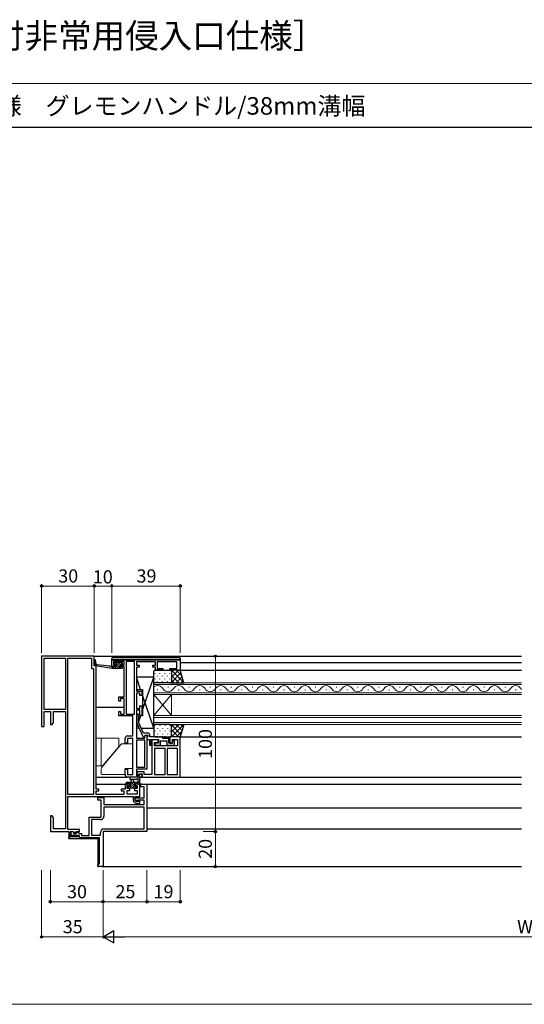
# Model space of a CAD drawing. Extents: x 0 to 875, y 545 to 1106.
# Drawn here: x 288 to 575, y 545 to 1106 of the extents above; entities that cross this region are included whole.
import ezdxf

# ---------------------------------------------------------------- set-up
doc = ezdxf.new("R2010")
doc.units = 0
for name, color, linetype, lineweight in [('USER1', 3, 'CONTINUOUS', 13), ('YKK_11', 7, 'CONTINUOUS', 30), ('YKK_12', 2, 'CONTINUOUS', 13), ('YKK_13', 4, 'CONTINUOUS', 30), ('YKK_D', 6, 'CONTINUOUS', 13), ('YKK_ZWAK', 7, 'CONTINUOUS', 30)]:
    doc.layers.add(name, color=color, linetype=linetype, lineweight=lineweight)
doc.styles.add('text-b', font='txt')

msp = doc.modelspace()

# ---------------------------------------------------------------- linework, layer by layer
at = {"layer": 'YKK_11', "linetype": 'ByBlock', "lineweight": -2, "ltscale": 0.5}
for p, q in [((330, 743.5), (300, 743.5)), ((300, 743.5), (300, 703.5)), ((301.4, 713.2), (301.4, 742.3)), ((301.4, 742.3), (313.5, 742.3)), ((313.5, 742.3), (313.5, 713.2)), ((315, 664.7), (315, 742.3)), ((315, 742.3), (328.5, 742.3)), ((328.5, 742.3), (328.5, 736.5)), ((330, 738), (330, 743.5)), ((340, 741.5), (379, 741.5)), ((340, 737.7), (340, 741.5)), ((379, 741.5), (379, 735.5)), ((328.5, 736.5), (329.5, 736.5)), ((329.5, 736.5), (329.5, 664.7)), ((331, 738), (330, 738)), ((331, 667.7), (331, 738)), ((342.1, 737.7), (340, 737.7)), ((347, 740.5), (341, 740.5)), ((341, 740.5), (341, 738.5)), ((341, 738.5), (342.1, 738.5)), ((342.1, 738.5), (342.1, 737.7)), ((345.1, 737.7), (345.1, 738.5)), ((345.1, 738.5), (347, 738.5)), ((347, 737.7), (345.1, 737.7)), ((347, 738.5), (347, 740.5)), ((347, 720.3), (347, 737.7)), ((348.2, 740.5), (348.2, 710.5)), ((353, 740.5), (348.2, 740.5)), ((353, 710.5), (353, 740.5)), ((364.8, 740.3), (354, 740.3)), ((354, 740.3), (354, 738.3)), ((354, 738.3), (355.5, 738.3)), ((355.5, 737.3), (354, 737.3)), ((354, 737.3), (354, 723.5)), ((355.5, 738.3), (355.5, 737.3)), ((363.3, 737.3), (363.3, 738.3)), ((363.3, 738.3), (364.8, 738.3)), ((364.8, 737.3), (363.3, 737.3)), ((364.8, 738.3), (364.8, 740.3)), ((364.8, 735.5), (364.8, 737.3)), ((377, 740.3), (365.8, 740.3)), ((365.8, 740.3), (365.8, 736.5)), ((365.8, 736.5), (369, 736.5)), ((369, 736.5), (369, 735.5)), ((373, 735.5), (373, 736.5)), ((373, 736.5), (377, 736.5)), ((377, 736.5), (377, 740.3)), ((369, 735.5), (364.8, 735.5)), ((379, 735.5), (373, 735.5)), ((344, 717.8), (344, 720.3)), ((344, 720.3), (347, 720.3)), ((347, 719.3), (345, 719.3)), ((345, 719.3), (345, 717.8)), ((347, 710.5), (347, 719.3)), ((354, 723.5), (357, 723.5)), ((356, 722.5), (354, 722.5)), ((354, 722.5), (354, 713.7)), ((356, 721), (356, 722.5)), ((357, 721), (356, 721)), ((357, 723.5), (357, 721)), ((313.5, 713.2), (301.4, 713.2)), ((345, 717.8), (344, 717.8)), ((354, 713.7), (356, 713.7)), ((356, 713.7), (356, 715.2)), ((356, 715.2), (357, 715.2)), ((357, 715.2), (357, 709.5)), ((301.4, 703.5), (301.4, 712)), ((301.4, 712), (305, 712)), ((305, 712), (305, 704.5)), ((306.7, 705.71), (306.7, 712)), ((306.7, 712), (313.5, 712)), ((313.5, 712), (313.5, 645)), ((344, 709.5), (344, 712)), ((344, 712), (345, 712)), ((352, 709.5), (344, 709.5)), ((345, 712), (345, 710.5)), ((345, 710.5), (347, 710.5)), ((348.2, 710.5), (353, 710.5)), ((352, 698), (352, 709.5)), ((356, 712.7), (354, 712.7)), ((354, 712.7), (354, 696.8)), ((354.98, 710.62), (354.2, 709.85)), ((354.2, 709.85), (354.2, 705.25)), ((355.82, 709.78), (354.98, 710.62)), ((355.4, 709.35), (355.82, 709.78)), ((355.4, 705.52), (355.4, 709.35)), ((356, 709.5), (356, 712.7)), ((357, 709.5), (356, 709.5)), ((300, 703.5), (301.4, 703.5)), ((305, 704.5), (306, 704.5)), ((306, 704.5), (306.7, 705.71)), ((354.2, 705.25), (357.91, 697.3)), ((358.11, 699.7), (355.4, 705.52)), ((347.5, 694), (347.5, 696.5)), ((349, 698), (352, 698)), ((352, 696.5), (349, 696.5)), ((349, 696.5), (349, 694)), ((352, 676), (352, 696.5)), ((354, 696.8), (358.8, 696.8)), ((357.91, 697.3), (358.51, 697.3)), ((360.2, 699.7), (358.11, 699.7)), ((358.51, 697.3), (359.2, 698.5)), ((358.8, 697.81), (359.2, 698.5)), ((358.8, 696.8), (358.8, 697.81)), ((359.2, 698.5), (360.5, 698.5)), ((359.2, 698.5), (360, 698.5)), ((360, 698.5), (360, 679.1)), ((360.3, 697.5), (360, 697.2)), ((360, 697.2), (360, 696)), ((360.5, 697.7), (360.3, 697.5)), ((360.5, 698.5), (360.5, 697.7)), ((361.7, 697.5), (361.7, 698.2)), ((366.34, 697.5), (361.7, 697.5)), ((366.53, 697.38), (366.34, 697.5)), ((367.07, 697.38), (366.53, 697.38)), ((367.26, 697.5), (367.07, 697.38)), ((367.34, 697.5), (367.26, 697.5)), ((367.53, 697.38), (367.34, 697.5)), ((368.07, 697.38), (367.53, 697.38)), ((368.26, 697.5), (368.07, 697.38)), ((369, 697.5), (368.26, 697.5)), ((369, 696.5), (369, 697.5)), ((372.5, 696.5), (369, 696.5)), ((372.5, 694), (372.5, 696.5)), ((379, 697.5), (373, 697.5)), ((373, 697.5), (373, 694)), ((379, 674.5), (379, 697.5)), ((349, 694), (347.5, 694)), ((358.8, 695.6), (354, 695.6)), ((354, 695.6), (354, 680.3)), ((358.8, 680.3), (358.8, 695.6)), ((360, 696), (361.5, 696)), ((361.5, 696), (361.5, 692.8)), ((361.5, 692.8), (362.4, 692.8)), ((362.4, 692.8), (362.4, 696)), ((362.4, 696), (366.5, 696)), ((366.3, 695.8), (362.8, 695.8)), ((362.8, 695.8), (362.8, 676)), ((364.3, 692.3), (364.3, 694.3)), ((364.3, 694.3), (366.3, 694.3)), ((377.5, 692.3), (364.3, 692.3)), ((370.3, 690.8), (364.3, 690.8)), ((364.3, 690.8), (364.3, 676)), ((366.5, 694), (364.5, 694)), ((364.5, 694), (364.5, 692.8)), ((364.5, 692.8), (367.7, 692.8)), ((366.3, 694.3), (366.3, 695.8)), ((366.5, 696), (366.5, 694)), ((367.7, 692.8), (367.7, 695.3)), ((367.7, 695.3), (371.3, 695.3)), ((370.3, 676), (370.3, 690.8)), ((371.3, 695.3), (371.3, 692.8)), ((371.3, 692.8), (375.7, 692.8)), ((377.5, 690.8), (371.5, 690.8)), ((371.5, 690.8), (371.5, 676)), ((374.5, 694), (372.5, 694)), ((373, 694), (374.5, 694)), ((374.5, 694), (374.5, 696)), ((374.5, 696), (377.5, 696)), ((375.7, 695.5), (374.5, 695.5)), ((374.5, 695.5), (374.5, 694)), ((375.7, 692.8), (375.7, 695.5)), ((377.5, 696), (377.5, 692.3)), ((377.5, 676), (377.5, 690.8)), ((354, 680.3), (358.8, 680.3)), ((347.5, 676), (347.5, 679)), ((347.5, 679), (349, 679)), ((349, 679), (349, 676)), ((349, 676), (352, 676)), ((357, 674.5), (349, 674.5)), ((360, 679.1), (354, 679.1)), ((354, 679.1), (354, 675.5)), ((354, 675.5), (355.8, 675.5)), ((358.4, 677.6), (354.3, 677.6)), ((354.3, 677.6), (354.3, 676.45)), ((354.3, 676.45), (355.45, 675.79)), ((355.45, 675.79), (355.8, 676.4)), ((355.8, 676.27), (356.1, 676.45)), ((355.8, 676.4), (357.2, 676.4)), ((355.8, 675.5), (355.8, 676.27)), ((356.1, 676.45), (357, 675.93)), ((357, 675.93), (357, 674.5)), ((357.2, 676.4), (357.2, 674.5)), ((357.2, 674.5), (379, 674.5)), ((358.4, 676), (358.4, 677.6)), ((362.8, 676), (358.4, 676)), ((364.3, 676), (370.3, 676)), ((371.5, 676), (377.5, 676)), ((350.2, 670.5), (347.5, 670.5)), ((347.5, 670.5), (347.5, 667.7)), ((348.7, 668.1), (348.7, 669.7)), ((348.7, 669.7), (350.2, 669.7)), ((350.2, 669.7), (350.2, 670.5)), ((356, 670.5), (353.2, 670.5)), ((353.2, 670.5), (353.2, 669.7)), ((353.2, 669.7), (354.5, 669.7)), ((354.5, 669.7), (354.5, 668.1)), ((356, 663.5), (356, 670.5)), ((356.5, 669), (356.5, 670.5)), ((356.5, 670.5), (360, 670.5)), ((358.5, 669), (356.5, 669)), ((358.5, 662.7), (358.5, 669)), ((360, 670.5), (360, 643.5)), ((329.5, 664.7), (315, 664.7)), ((315, 644.7), (315, 663.5)), ((315, 663.5), (352.2, 663.5)), ((332.5, 667.7), (331, 667.7)), ((331, 664.7), (331, 666.7)), ((331, 666.7), (332.5, 666.7)), ((346.8, 664.7), (331, 664.7)), ((332, 661.5), (332, 663)), ((332, 663), (335.5, 663)), ((332.5, 666.7), (332.5, 667.7)), ((335.5, 663), (335.5, 659)), ((347.5, 667.7), (345.3, 667.7)), ((345.3, 667.7), (345.3, 666.7)), ((345.3, 666.7), (346.8, 666.7)), ((346.8, 666.7), (346.8, 664.7)), ((350.2, 668.1), (348.7, 668.1)), ((348.7, 664.9), (348.7, 666.9)), ((348.7, 666.9), (350.2, 666.9)), ((354.5, 664.9), (348.7, 664.9)), ((350.2, 666.9), (350.2, 668.1)), ((352.2, 663.5), (352.2, 661.41)), ((354.5, 668.1), (353, 668.1)), ((353, 668.1), (353, 666.9)), ((353, 666.9), (354.5, 666.9)), ((353.2, 661.12), (353.2, 663.5)), ((353.2, 663.5), (356, 663.5)), ((353.2, 661.65), (353.2, 662.7)), ((353.2, 662.7), (358.5, 662.7)), ((354.5, 666.9), (354.5, 664.9)), ((334, 661.5), (332, 661.5)), ((334, 651.8), (334, 661.5)), ((335.5, 659), (358.5, 659)), ((358.5, 657.5), (335.5, 657.5)), ((335.5, 657.5), (335.5, 652.3)), ((352.95, 660.11), (354, 659.5)), ((354.25, 661.04), (353.2, 661.65)), ((354.27, 660.5), (353.2, 661.12)), ((354, 659.5), (356, 659.5)), ((354.7, 661.25), (354.25, 661.04)), ((355, 660.5), (354.27, 660.5)), ((355, 661.5), (354.7, 661.25)), ((358.5, 661.5), (355, 661.5)), ((356, 661.5), (355, 661.5)), ((355, 661.5), (355, 660.5)), ((356, 659.5), (356, 661.5)), ((358.5, 659), (358.5, 661.5)), ((358.5, 645), (358.5, 657.5)), ((306, 652.5), (305, 652.5)), ((305, 652.5), (305, 651.46)), ((305, 651.46), (305.12, 651.27)), ((306.7, 651.29), (306, 652.5)), ((306.7, 645), (306.7, 651.29)), ((327, 641.2), (327, 651.8)), ((327, 651.8), (334, 651.8)), ((305.12, 650.73), (305, 650.54)), ((305, 650.54), (305, 650.46)), ((305, 650.46), (305.12, 650.27)), ((305.12, 649.73), (305, 649.54)), ((305, 649.54), (305, 643.5)), ((305.12, 651.27), (305.12, 650.73)), ((305.12, 650.27), (305.12, 649.73)), ((333.5, 650.3), (328.5, 650.3)), ((328.5, 650.3), (328.5, 641.5)), ((305, 643.5), (315.5, 643.5)), ((313.5, 645), (306.7, 645)), ((321.5, 644.7), (315, 644.7)), ((315.5, 643.5), (315.5, 639.5)), ((316.5, 640.5), (316.5, 643.5)), ((316.5, 643.5), (318.1, 643.5)), ((320.74, 640.5), (316.5, 640.5)), ((316.9, 641.2), (316.9, 643.5)), ((316.9, 643.5), (318.1, 643.5)), ((321.5, 641.2), (316.9, 641.2)), ((318.1, 643.5), (318.1, 642.4)), ((318.1, 643.5), (318.4, 643.2)), ((318.1, 642.4), (319.7, 642.4)), ((318.4, 643.2), (318.85, 642.94)), ((318.85, 642.94), (319.82, 643.5)), ((319.7, 642.4), (320, 642.7)), ((319.82, 643.5), (321.5, 643.5)), ((320, 642.7), (320.5, 643.2)), ((320.5, 643.2), (320.7, 643.2)), ((320.7, 643.2), (321.2, 642.7)), ((321.06, 641.05), (320.74, 640.5)), ((321.5, 640.93), (321.06, 641.05)), ((321.2, 642.7), (321.5, 642.4)), ((321.5, 643.5), (321.5, 644.7)), ((321.5, 642.4), (322.7, 642.4)), ((321.5, 640), (321.5, 641.2)), ((321.5, 639.5), (321.5, 640.93)), ((322.7, 642.4), (322.7, 641.2)), ((322.7, 641.2), (327, 641.2)), ((328.5, 641.5), (333.5, 641.5)), ((333.5, 641.5), (333.5, 643)), ((360, 643.5), (335, 643.5)), ((335, 643.5), (335, 623.5)), ((335.5, 645), (358.5, 645)), ((315.5, 639.5), (321.5, 639.5)), ((333, 640), (321.5, 640))]:
    msp.add_line(p, q, dxfattribs=at)
at = {"layer": 'YKK_11'}
for p, q in [((333, 625.5), (333, 640)), ((332, 624.5), (332.5, 625)), ((332, 623.5), (332, 624.5)), ((335, 623.5), (332, 623.5)), ((332.5, 625), (333, 625.5))]:
    msp.add_line(p, q, dxfattribs=at)
at = {"layer": 'YKK_11', "linetype": 'ByBlock', "lineweight": -2, "ltscale": 0.5}
for centre, radius, start, end in [((349, 696.5), 1.5, 90, 180), ((360.2, 698.2), 1.5, 0, 90), ((349, 676), 1.5, 180, 270), ((353.7, 661.41), 1.5, 180, 240), ((333.5, 652.3), 2, 270, 0), ((335.5, 643), 2, 90, 180)]:
    msp.add_arc(centre, radius, start, end, dxfattribs=at)
at = {"layer": 'YKK_12', "linetype": 'ByBlock', "lineweight": -2}
for p, q in [((329.7, 743.5), (573.5, 743.5)), ((379.16, 740), (573.5, 740)), ((378.5, 735.5), (573.5, 735.5)), ((331, 714.5), (347, 714.5)), ((379, 697), (379, 697.5)), ((379, 697.5), (573.5, 697.5)), ((331, 674.5), (349, 674.5)), ((356.7, 674.5), (357.7, 674.5)), ((378.5, 674.5), (573.5, 674.5)), ((379, 674.5), (379, 675)), ((331, 670.5), (348.4, 670.5)), ((349.9, 670.5), (350.5, 670.5)), ((353.5, 670.5), (352.9, 670.5)), ((357, 670.5), (355.7, 670.5)), ((359.5, 670.5), (573.5, 670.5)), ((352.5, 663), (353.46, 663)), ((360, 657), (573.5, 657)), ((315.5, 639.5), (315.5, 640.5)), ((360, 645), (573.5, 645)), ((316.5, 639.5), (315.5, 639.5)), ((321.2, 639.5), (332, 639.5)), ((332, 639.5), (332, 624.5)), ((332, 624), (332, 623.5)), ((332, 623.5), (332.5, 623.5)), ((334.5, 623.5), (573.5, 623.5))]:
    msp.add_line(p, q, dxfattribs=at)
at = {"layer": 'YKK_12'}
for p, q in [((364, 728.4), (573.5, 728.4)), ((364, 721.6), (364, 728.4)), ((573.5, 727.4), (364, 727.4)), ((371.88, 725.76), (372.28, 725.76)), ((383.88, 725.76), (384.28, 725.76)), ((395.88, 725.76), (396.28, 725.76)), ((407.88, 725.76), (408.28, 725.76)), ((419.88, 725.76), (420.28, 725.76)), ((431.88, 725.76), (432.28, 725.76)), ((443.88, 725.76), (444.28, 725.76)), ((455.88, 725.76), (456.28, 725.76)), ((467.88, 725.76), (468.28, 725.76)), ((479.88, 725.76), (480.28, 725.76)), ((491.88, 725.76), (492.28, 725.76)), ((503.88, 725.76), (504.28, 725.76)), ((515.88, 725.76), (516.28, 725.76)), ((527.88, 725.76), (528.28, 725.76)), ((539.88, 725.76), (540.28, 725.76)), ((551.88, 725.76), (552.28, 725.76)), ((563.88, 725.76), (564.28, 725.76)), ((364, 722.6), (573.5, 722.6)), ((364, 721.6), (364, 704.6)), ((374, 721.6), (364, 709.6)), ((364, 721.6), (374, 709.6)), ((573.5, 721.6), (364, 721.6)), ((365.88, 724.24), (366.28, 724.24)), ((374, 721.6), (374, 709.6)), ((377.88, 724.24), (378.28, 724.24)), ((389.88, 724.24), (390.28, 724.24)), ((401.88, 724.24), (402.28, 724.24)), ((413.88, 724.24), (414.28, 724.24)), ((425.88, 724.24), (426.28, 724.24)), ((437.88, 724.24), (438.28, 724.24)), ((449.88, 724.24), (450.28, 724.24)), ((461.88, 724.24), (462.28, 724.24)), ((473.88, 724.24), (474.28, 724.24)), ((485.88, 724.24), (486.28, 724.24)), ((573.5, 721.6), (490.04, 721.6)), ((497.88, 724.24), (498.28, 724.24)), ((509.88, 724.24), (510.28, 724.24)), ((521.88, 724.24), (522.28, 724.24)), ((533.88, 724.24), (534.28, 724.24)), ((545.88, 724.24), (546.28, 724.24)), ((557.88, 724.24), (558.28, 724.24)), ((569.88, 724.24), (570.28, 724.24)), ((573.5, 709.6), (364, 709.6)), ((573.5, 708.6), (364, 708.6)), ((573.5, 705.6), (364, 705.6)), ((573.5, 704.6), (364, 704.6))]:
    msp.add_line(p, q, dxfattribs=at)
at = {"layer": 'YKK_12', "linetype": 'Continuous'}
for p, q in [((331, 696.75), (331, 695.75)), ((333.7, 696.75), (331, 696.75)), ((343.7, 696.75), (333.7, 696.75)), ((334, 695.75), (334, 696.45)), ((344, 692.69), (344, 696.45)), ((331, 682), (331, 695.75)), ((334, 682), (334, 695.75)), ((334.89, 681.11), (343.53, 691.41)), ((344, 691.71), (344, 692.69)), ((339, 686), (339.21, 686)), ((331, 682), (331, 681)), ((331, 681), (333.7, 681)), ((333.7, 681), (334.66, 681)), ((334, 681.3), (334, 682))]:
    msp.add_line(p, q, dxfattribs=at)
at = {"layer": 'YKK_12', "color": 0, "linetype": 'Continuous'}
for p, q in [((334.47, 680.35), (345.35, 693.32)), ((345.73, 693.5), (352, 693.5)), ((345.73, 693.5), (346.5, 693.5)), ((352, 693.5), (352, 693)), ((352, 693), (352, 679.5)), ((352, 679.5), (347.5, 679.5)), ((347.5, 679.5), (347.5, 676.5)), ((334, 679.07), (334, 676.5)), ((347.5, 676), (334.5, 676)), ((347.5, 676.5), (347.5, 676))]:
    msp.add_line(p, q, dxfattribs=at)
at = {"layer": 'YKK_12'}
for centre, start, end in [((366.08, 723.32), 29.2025, 127.2007), ((372.08, 726.68), 209.2025, 330.7975), ((378.08, 723.32), 29.2025, 150.7975), ((384.08, 726.68), 209.2025, 330.7975), ((390.08, 723.32), 29.2025, 150.7975), ((396.08, 726.68), 209.2025, 330.7975), ((402.08, 723.32), 29.2025, 150.7975), ((408.08, 726.68), 209.2025, 330.7975), ((414.08, 723.32), 29.2025, 150.7975), ((420.08, 726.68), 209.2025, 330.7975), ((426.08, 723.32), 29.2025, 150.7975), ((432.08, 726.68), 209.2025, 330.7975), ((438.08, 723.32), 29.2025, 150.7975), ((444.08, 726.68), 209.2025, 330.7975), ((450.08, 723.32), 29.2025, 150.7975), ((456.08, 726.68), 209.2025, 330.7975), ((462.08, 723.32), 29.2025, 150.7975), ((468.08, 726.68), 209.2025, 330.7975), ((474.08, 723.32), 29.2025, 150.7975), ((480.08, 726.68), 209.2025, 330.7975), ((486.08, 723.32), 29.2025, 150.7975), ((492.08, 726.68), 209.2025, 330.7975), ((498.08, 723.32), 29.2025, 150.7975), ((504.08, 726.68), 209.2025, 330.7975), ((510.08, 723.32), 29.2025, 150.7975), ((516.08, 726.68), 209.2025, 330.7975), ((522.08, 723.32), 29.2025, 150.7975), ((528.08, 726.68), 209.2025, 330.7975), ((534.08, 723.32), 29.2025, 150.7975), ((540.08, 726.68), 209.2025, 330.7975), ((546.08, 723.32), 29.2025, 150.7975), ((552.08, 726.68), 209.2025, 330.7975), ((558.08, 723.32), 29.2025, 150.7975), ((564.08, 726.68), 209.2025, 330.7975), ((570.08, 723.32), 29.2025, 150.7975), ((576.08, 726.68), 209.2025, 221.4071)]:
    msp.add_arc(centre, 3.44, start, end, dxfattribs=at)
at = {"layer": 'YKK_12', "linetype": 'Continuous'}
for centre, radius, start, end in [((333.7, 696.45), 0.3, 0, 90), ((343.7, 696.45), 0.3, 0, 90), ((342, 692.69), 2, 320, 0), ((333.7, 681.3), 0.3, 270, 0), ((334.66, 681.3), 0.3, 270, 320)]:
    msp.add_arc(centre, radius, start, end, dxfattribs=at)
at = {"layer": 'YKK_12', "color": 0, "linetype": 'Continuous'}
for centre, radius, start, end in [((345.73, 693), 0.5, 90, 140), ((336, 679.07), 2, 140, 180), ((334.5, 676.5), 0.5, 180, 270)]:
    msp.add_arc(centre, radius, start, end, dxfattribs=at)
at = {"layer": 'YKK_13', "linetype": 'ByBlock', "lineweight": -2}
for p, q in [((331.14, 739.07), (330.59, 741.18)), ((330.01, 741.02), (330.77, 738.15)), ((330.77, 738.15), (340, 736.7)), ((331.09, 738.81), (331.14, 739.07)), ((331.39, 738.55), (331.09, 738.81)), ((331.64, 738.64), (331.39, 738.55)), ((338.9, 737.82), (331.64, 738.64)), ((339.13, 737.66), (338.9, 737.82)), ((339.63, 737.61), (339.13, 737.66)), ((339.89, 737.71), (339.63, 737.61)), ((340, 737.7), (339.89, 737.71)), ((342.4, 737.7), (340, 737.7)), ((340, 737.7), (340, 736.7)), ((340, 736.7), (346, 736.7)), ((341.98, 739.9), (341.26, 739.19)), ((341.26, 739.19), (341.42, 738.8)), ((341.42, 738.8), (341.94, 738.8)), ((341.94, 738.8), (342.19, 738.94)), ((346, 739.9), (341.98, 739.9)), ((342.54, 738.59), (342.4, 738.34)), ((342.4, 738.34), (342.4, 737.7)), ((344.8, 737.7), (344.8, 738.8)), ((344.8, 738.8), (346, 738.8)), ((346, 737.7), (344.8, 737.7)), ((346, 738.8), (346, 739.9)), ((346, 736.7), (346, 737.7)), ((364, 731.5), (354, 731.5)), ((354, 731.5), (354, 724.5)), ((364, 702.5), (364, 731.5)), ((354, 724.5), (357.5, 724.5)), ((357.5, 724.5), (357.5, 709.5)), ((354.2, 709.5), (354, 709.5)), ((354, 709.5), (354, 702.5)), ((356.3, 709.5), (355.55, 709.5)), ((357.5, 709.5), (356.7, 709.5)), ((355.48, 702.5), (354, 702.5)), ((356.81, 702.5), (364, 702.5)), ((355.43, 674.5), (350.27, 674.5)), ((350.27, 674.5), (350.27, 673.3)), ((355.66, 674.39), (355.43, 674.5)), ((355.95, 674.29), (355.66, 674.39)), ((356.15, 673.74), (355.95, 674.29)), ((348.4, 671.7), (348.1, 671.4)), ((348.1, 671.4), (348.1, 670.5)), ((348.1, 670.5), (349, 670.5)), ((348.4, 671.7), (356, 671.7)), ((349, 670.5), (349.2, 670.7)), ((349.2, 670.7), (350.5, 670.7)), ((350.5, 669.3), (349.3, 669.3)), ((349.3, 669.3), (349.3, 668.5)), ((349.3, 668.5), (349.6, 668.2)), ((349.6, 668.2), (350.1, 668.2)), ((350.1, 668.2), (350.3, 668.4)), ((350.27, 673.3), (354.23, 673.3)), ((350.3, 668.4), (352.4, 668.4)), ((350.5, 670.7), (350.5, 669.3)), ((351.1, 671.7), (351.24, 673.3)), ((351.24, 673.3), (352.16, 673.3)), ((352.16, 673.3), (352.3, 671.7)), ((352.4, 668.4), (352.6, 668.2)), ((352.6, 668.2), (353.32, 668.2)), ((352.76, 669.51), (352.9, 669.76)), ((352.9, 670.7), (354.9, 670.7)), ((352.9, 669.76), (352.9, 670.7)), ((353.36, 669.3), (353.11, 669.16)), ((353.32, 668.2), (354.05, 668.93)), ((353.9, 669.3), (353.36, 669.3)), ((354.05, 668.93), (353.9, 669.3)), ((354.23, 673.3), (354.52, 673.5)), ((354.95, 673.14), (354.8, 672.88)), ((354.8, 672.88), (354.8, 671.7)), ((354.9, 670.7), (355.1, 670.5)), ((355.1, 670.5), (356, 670.5)), ((356, 673.48), (356.15, 673.74)), ((356, 670.5), (356, 673.48))]:
    msp.add_line(p, q, dxfattribs=at)
at = {"layer": 'YKK_13'}
for p, q in [((340, 741.8), (340, 742.2)), ((340, 741.2), (340, 741.8)), ((340.5, 741.5), (340.3, 741.5)), ((340.5, 742.7), (378.5, 742.7)), ((378.5, 741.5), (340.5, 741.5)), ((378.7, 741.5), (378.5, 741.5)), ((379, 742.2), (379, 741.8)), ((379, 741.8), (379, 741.2)), ((340, 738), (340, 738.2)), ((346.98, 737.5), (345.98, 737.5)), ((356.41, 724.5), (354, 731.5)), ((357.5, 712.65), (364, 731.5)), ((364, 728.9), (364, 735)), ((364.5, 735.5), (373.5, 735.5)), ((379, 735.5), (373.5, 735.5)), ((374, 735), (374, 728.9)), ((381, 728.4), (379, 735.5)), ((373.5, 728.4), (364.5, 728.4)), ((373.5, 728.4), (381, 728.4)), ((364, 702.5), (357.5, 721.35)), ((356.41, 709.5), (355.4, 706.56)), ((354, 702.5), (354.63, 704.33)), ((364, 704.1), (364, 698)), ((373.5, 704.6), (364.5, 704.6)), ((373.5, 704.6), (381, 704.6)), ((374, 698), (374, 704.1)), ((381, 704.6), (379, 697.5)), ((364.5, 697.5), (373.5, 697.5)), ((379, 697.5), (373.5, 697.5))]:
    msp.add_line(p, q, dxfattribs=at)
at = {"layer": 'YKK_13', "linetype": 'Continuous', "lineweight": -2}
for p, q in [((341.21, 737.7), (340.21, 736.7)), ((342.06, 739.9), (341.3, 739.14)), ((344.76, 739.9), (341.56, 736.7)), ((343.41, 739.9), (342.53, 739.02)), ((344.8, 738.59), (342.91, 736.7)), ((345.25, 737.7), (344.25, 736.7)), ((345.96, 739.75), (345.01, 738.8)), ((346, 737.1), (345.6, 736.7)), ((348.4, 670.5), (349.6, 671.7)), ((349.3, 668.71), (349.89, 669.3)), ((349.94, 670.7), (350.94, 671.7)), ((350.14, 668.2), (350.3, 668.36)), ((350.34, 668.4), (353.64, 671.7)), ((350.5, 669.91), (352.29, 671.7)), ((351.68, 668.4), (352.66, 669.38)), ((352.83, 668.2), (353.87, 669.24)), ((353.98, 670.7), (354.98, 671.7)), ((355.13, 670.5), (356, 671.37))]:
    msp.add_line(p, q, dxfattribs=at)
at = {"layer": 'YKK_13', "linetype": 'Continuous'}
for p, q in [((364.41, 733.66), (364.41, 733.46)), ((364.41, 730.63), (364.41, 730.43)), ((365.82, 735.28), (365.82, 735.08)), ((365.82, 732.25), (365.82, 732.05)), ((367.24, 733.66), (367.24, 733.46)), ((367.24, 730.63), (367.24, 730.43)), ((368.65, 735.28), (368.65, 735.08)), ((368.65, 732.25), (368.65, 732.05)), ((370.07, 733.66), (370.07, 733.46)), ((370.07, 730.63), (370.07, 730.43)), ((371.48, 735.28), (371.48, 735.08)), ((371.48, 732.25), (371.48, 732.05)), ((372.9, 733.66), (372.9, 733.46)), ((372.9, 730.63), (372.9, 730.43)), ((373.74, 728.4), (379.4, 734.07)), ((373.91, 735.5), (381, 728.41)), ((374, 734.32), (375.18, 735.5)), ((374, 731.49), (378.01, 735.5)), ((374, 732.58), (378.18, 728.4)), ((376.57, 728.4), (380.03, 731.86)), ((376.74, 735.5), (379.89, 732.35)), ((365.82, 729.22), (365.82, 729.02)), ((368.65, 729.22), (368.65, 729.02)), ((371.48, 729.22), (371.48, 729.02)), ((374, 729.75), (375.35, 728.4)), ((379.39, 728.4), (380.65, 729.65)), ((364.56, 703.92), (364.56, 703.72)), ((365.98, 702.3), (365.98, 702.1)), ((367.39, 703.92), (367.39, 703.72)), ((368.81, 702.3), (368.81, 702.1)), ((370.22, 703.92), (370.22, 703.72)), ((371.64, 702.3), (371.64, 702.1)), ((373.05, 703.92), (373.05, 703.72)), ((373.7, 704.6), (373.78, 704.51)), ((373.91, 704.38), (379.39, 698.9)), ((373.95, 697.5), (380.98, 704.53)), ((374, 703.21), (375.39, 704.6)), ((374, 700.38), (378.22, 704.6)), ((376.52, 704.6), (380.02, 701.11)), ((379.35, 704.6), (380.64, 703.31)), ((364.56, 700.89), (364.56, 700.68)), ((364.56, 697.86), (364.56, 697.65)), ((365.98, 699.27), (365.98, 699.07)), ((367.39, 700.89), (367.39, 700.68)), ((367.39, 697.86), (367.39, 697.65)), ((368.81, 699.27), (368.81, 699.07)), ((370.22, 700.89), (370.22, 700.68)), ((370.22, 697.86), (370.22, 697.65)), ((371.64, 699.27), (371.64, 699.07)), ((373.05, 700.89), (373.05, 700.68)), ((373.05, 697.86), (373.05, 697.65)), ((374, 701.47), (377.97, 697.5)), ((374, 698.64), (375.14, 697.5)), ((376.78, 697.5), (379.87, 700.59))]:
    msp.add_line(p, q, dxfattribs=at)
at = {"layer": 'YKK_13', "linetype": 'ByBlock', "lineweight": -2}
for centre, radius, start, end in [((330.3, 741.1), 0.3, 14.7644, 194.7643), ((342.4, 738.8), 0.25, 303.0557, 146.9443), ((352.9, 669.3), 0.25, 123.0557, 326.9443), ((354.8, 673.4), 0.3, 300, 160.8103)]:
    msp.add_arc(centre, radius, start, end, dxfattribs=at)
at = {"layer": 'YKK_13'}
for centre, radius, start, end in [((340.5, 742.2), 0.5, 90, 180), ((340.3, 741.8), 0.3, 180, 270), ((378.5, 742.2), 0.5, 0, 90), ((378.7, 741.8), 0.3, 270, 0), ((340.5, 738), 0.5, 180, 216.8699), ((364.5, 735), 0.5, 90, 180), ((373.5, 735), 0.5, 0, 90), ((364.5, 728.9), 0.5, 180, 270), ((373.5, 728.9), 0.5, 270, 0), ((364.5, 704.1), 0.5, 90, 180), ((373.5, 704.1), 0.5, 0, 90), ((364.5, 698), 0.5, 180, 270), ((373.5, 698), 0.5, 270, 0)]:
    msp.add_arc(centre, radius, start, end, dxfattribs=at)
at = {"layer": 'YKK_D'}
for p, q in [((300, 745.5), (300, 784.5)), ((330, 783.5), (300, 783.5)), ((330, 745.5), (330, 784.5)), ((330, 745.5), (330, 784.5)), ((340, 783.5), (330, 783.5)), ((340, 745.5), (340, 784.5)), ((340, 745.5), (340, 784.5)), ((340, 783.5), (379, 783.5)), ((379, 745.5), (379, 784.5)), ((392, 743.5), (400, 743.5)), ((399, 743.5), (399, 643.5)), ((392, 643.5), (400, 643.5)), ((392, 643.5), (400, 643.5)), ((399, 643.5), (399, 623.5)), ((392, 623.5), (400, 623.5)), ((300, 621.5), (300, 582.5)), ((305, 621.5), (305, 602.5)), ((335, 621.5), (335, 602.5)), ((335, 621.5), (335, 602.5)), ((335, 621.5), (335, 582.5)), ((335, 621.5), (335, 582.5)), ((360, 621.5), (360, 602.5)), ((360, 621.5), (360, 602.5)), ((379, 621.5), (379, 602.5)), ((335, 603.5), (305, 603.5)), ((335, 603.5), (360, 603.5)), ((360, 603.5), (379, 603.5)), ((335, 583.5), (300, 583.5)), ((342, 583.5), (808, 583.5))]:
    msp.add_line(p, q, dxfattribs=at)
at = {"layer": 'YKK_D', "lineweight": -2}
for p, q in [((335, 583.5), (341.06, 587)), ((341.06, 580), (341.06, 587)), ((335, 583.5), (341.06, 580)), ((335, 583.5), (347.12, 583.5))]:
    msp.add_line(p, q, dxfattribs=at)
at = {"layer": 'YKK_D', "linetype": 'ByBlock', "lineweight": -2}
for centre, radius in [((300, 783.5), 0.637), ((330, 783.5), 0.637), ((330, 783.5), 0.637), ((340, 783.5), 0.637), ((340, 783.5), 0.637), ((379, 783.5), 0.637), ((399, 743.5), 0.638), ((399, 643.5), 0.638), ((399, 643.5), 0.637), ((399, 623.5), 0.637), ((305, 603.5), 0.637), ((335, 603.5), 0.637), ((335, 603.5), 0.637), ((360, 603.5), 0.637), ((360, 603.5), 0.637), ((379, 603.5), 0.637), ((300, 583.5), 0.637)]:
    msp.add_circle(centre, radius, dxfattribs=at)
at = {"layer": 'YKK_ZWAK', "lineweight": 20}
for p, q in [((875, 1070), (0, 1070)), ((0, 545), (875, 545))]:
    msp.add_line(p, q, dxfattribs=at)
at = {"layer": 'YKK_ZWAK'}
msp.add_line((875, 1045), (0, 1045), dxfattribs=at)

# ---------------------------------------------------------------- texts
at = {"layer": 'USER1'}
for s, height, p in [('BGE55 たてすべり出し窓［換気付非常用侵入口仕様］', 14, (-1.35, 1090.3)), ('換気付非常用進入口仕様\u3000グレモンハンドル/38mm溝幅', 10, (138.55, 1052.3))]:
    msp.add_text(s, height=height, dxfattribs=at).set_placement(p)
at = {"layer": 'YKK_D', "style": 'text-b'}
for s, p in [('30', (309.46, 785.5)), ('10', (329.16, 785)), ('39', (354.07, 785.5)), ('30', (314.46, 605.5)), ('25', (342.05, 605.5)), ('19', (363.77, 605.5)), ('35', (312.05, 585.5)), ('W', (570.95, 585.5))]:
    msp.add_text(s, height=7.5, dxfattribs=at).set_placement(p)
for s, p in [('100', (397, 684.93)), ('20', (397, 627.96))]:
    msp.add_text(s, height=7.5, rotation=90, dxfattribs=at).set_placement(p)

doc.saveas('drawing.dxf')
